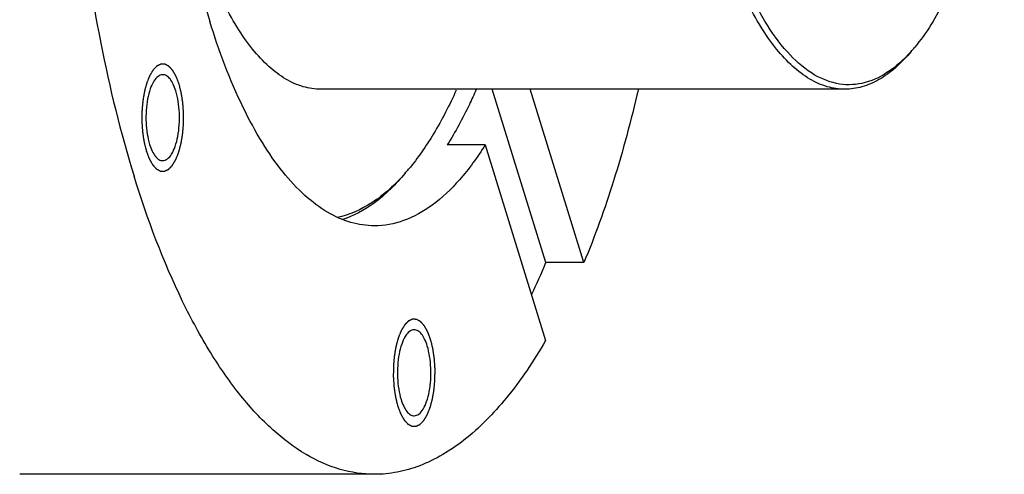
# Model space of a CAD drawing. Units: millimetres. Extents: x 0 to 420, y 0 to 297.
# Drawn here: x 60 to 93, y 65 to 80 of the extents above; entities that cross this region are included whole.
import ezdxf

# ---------------------------------------------------------------- set-up
doc = ezdxf.new("R2010")
doc.units = ezdxf.units.MM
doc.header["$LTSCALE"] = 23.1
doc.layers.get('0').update_dxf_attribs({"linetype": 'CONTINUOUS'})
doc.layers.add('BOHRUNGEN', color=7, linetype='CONTINUOUS')

msp = doc.modelspace()

# ---------------------------------------------------------------- linework, layer by layer
at = {"color": 7, "linetype": 'CONTINUOUS'}
for p, q in [((87.68809, 78.09845), (70.14188, 78.09845)), ((77.67777, 72.28953), (75.88268, 78.09845)), ((78.94883, 72.28953), (77.15374, 78.09845)), ((75.64308, 76.23032), (74.37201, 76.23032)), ((75.64308, 76.23032), (77.66766, 69.67877)), ((78.94883, 72.28953), (77.67777, 72.28953)), ((71.93794, 65.19845), (60.05626, 65.19845))]:
    msp.add_line(p, q, dxfattribs=at)
for centre, radius, start, end in [((85.80027, 83.02472), 5.50119, 318.229058, 320.164113), ((67.37202, 80.18618), 7.43531, 318.746644, 320.155808), ((53.93374, 82.19848), 25.72871, 334.706406, 337.34806)]:
    msp.add_arc(centre, radius, start, end, dxfattribs=at)
for points, knots in [([(65.83541, 112.84424), (65.23374, 111.70459), (64.16511, 109.13962), (62.98007, 104.90201), (62.13893, 100.14091), (61.67692, 95.04347), (61.61304, 89.80977), (61.95002, 84.6466), (62.67373, 79.75866), (63.43308, 76.64984), (63.88484, 75.18795)], [0, 0, 0, 0, 0.10056082, 0.21588724, 0.3428012, 0.47728876, 0.61485523, 0.75082143, 0.88060347, 1, 1, 1, 1]), ([(71.93798, 109.67345), (71.60507, 109.67346), (70.90124, 109.53965), (69.91514, 108.97333), (68.98869, 108.07502), (68.12801, 106.86601), (67.34278, 105.36711), (66.64599, 103.60453), (66.05034, 101.61057), (65.39071, 98.61946), (64.90673, 94.59115), (64.85108, 89.64707), (65.31305, 84.85152), (65.98479, 81.78514), (66.42431, 80.36285)], [0, 0, 0, 0, 0.03117114, 0.06546322, 0.10506905, 0.15110218, 0.20386873, 0.26313486, 0.32830204, 0.39851538, 0.54972617, 0.70722116, 0.86061386, 1, 1, 1, 1]), ([(91.89856, 99.89695), (92.15682, 99.06122), (92.57886, 97.27525), (92.94744, 94.46828), (93.06795, 91.51834), (92.93378, 88.57244), (92.55229, 85.77689), (91.9429, 83.26771), (91.13838, 81.16696), (90.42182, 79.97672), (90.02453, 79.50071)], [0, 0, 0, 0, 0.12461801, 0.26075127, 0.40280059, 0.54468309, 0.6803376, 0.80418611, 0.91166903, 1, 1, 1, 1]), ([(70.14218, 78.09847), (69.9434, 78.09845), (69.53051, 78.16014), (68.93544, 78.42904), (68.36344, 78.86405), (67.81875, 79.45653), (67.30514, 80.19887), (66.63791, 81.43449), (66.25055, 82.473), (66.02381, 83.20672)], [0, 0, 0, 0, 0.08587197, 0.17746408, 0.27928766, 0.39423045, 0.52375673, 0.66825376, 1, 1, 1, 1]), ([(87.68809, 78.09846), (87.48931, 78.09844), (87.07647, 78.16031), (86.48142, 78.42914), (85.90946, 78.86422), (85.36487, 79.45673), (84.85124, 80.199), (84.1841, 81.43459), (83.79675, 82.47304), (83.57002, 83.20672)], [0, 0, 0, 0, 0.08587226, 0.17746333, 0.27928994, 0.39423962, 0.52375749, 0.668255, 1, 1, 1, 1]), ([(89.90313, 79.36008), (89.66524, 79.09387), (89.17343, 78.63962), (88.42345, 78.29817), (87.83309, 78.23325), (87.24295, 78.29411), (86.4922, 78.63079), (85.68366, 79.37055), (84.94254, 80.41982), (84.28008, 81.75647), (83.92101, 82.75933), (83.75394, 83.29996)], [0, 0, 0, 0, 0.1153914, 0.21376093, 0.25986887, 0.30594958, 0.40411958, 0.51919082, 0.65642038, 0.81710643, 1, 1, 1, 1]), ([(71.93788, 73.52345), (71.67175, 73.52346), (71.11898, 73.60621), (70.32231, 73.96625), (69.55653, 74.54874), (68.82735, 75.34202), (68.13971, 76.33592), (67.24646, 77.99022), (66.72786, 79.38059), (66.42431, 80.36285)], [0, 0, 0, 0, 0.08587166, 0.17746458, 0.27929109, 0.39423581, 0.52376128, 0.6682697, 1, 1, 1, 1]), ([(89.91077, 79.36442), (89.74747, 79.1688), (89.41413, 78.81828), (88.85772, 78.40895), (88.28031, 78.15633), (87.88082, 78.09848), (87.68809, 78.09846)], [0, 0, 0, 0, 0.28988206, 0.54772249, 0.78075761, 1, 1, 1, 1]), ([(74.67522, 78.06696), (74.44854, 77.56612), (73.97749, 76.64581), (73.38957, 75.79232), (73.08077, 75.42236)], [0, 0, 0, 0, 0.53288838, 1, 1, 1, 1]), ([(75.34422, 78.09145), (75.26993, 77.9218), (74.97899, 77.28489), (74.64625, 76.66631), (74.37201, 76.23032)], [0, 0, 0, 0, 0.26447287, 1, 1, 1, 1]), ([(80.77222, 78.0961), (80.53287, 77.06345), (80.00729, 75.10012), (79.32283, 73.18501), (78.94883, 72.28953)], [0, 0, 0, 0, 0.52206053, 1, 1, 1, 1]), ([(75.64308, 76.23032), (75.38554, 75.82089), (74.85648, 75.08712), (73.93844, 74.20788), (72.96246, 73.65405), (72.26711, 73.52345), (71.93788, 73.52345)], [0, 0, 0, 0, 0.30397983, 0.56586916, 0.79309017, 1, 1, 1, 1]), ([(71.93804, 65.19846), (71.54933, 65.19845), (70.74195, 65.31927), (69.57832, 65.84512), (68.45981, 66.69587), (67.39475, 67.85451), (66.39037, 69.3062), (65.08568, 71.72248), (64.3282, 73.75325), (63.88484, 75.18795)], [0, 0, 0, 0, 0.08587179, 0.17746417, 0.27928992, 0.39423418, 0.52375948, 0.6682688, 1, 1, 1, 1]), ([(72.9619, 75.28341), (72.63435, 74.91005), (71.95701, 74.27417), (71.0969, 73.88585), (70.68419, 73.80288)], [0, 0, 0, 0, 0.54125354, 1, 1, 1, 1]), ([(72.96729, 75.28641), (72.65803, 74.9159), (72.02145, 74.27785), (71.21934, 73.84221), (70.82688, 73.72303)], [0, 0, 0, 0, 0.54058576, 1, 1, 1, 1]), ([(77.66766, 69.67877), (77.27692, 69.00525), (76.47139, 67.79833), (75.05991, 66.34213), (73.75766, 65.55227), (72.70927, 65.24832), (72.19218, 65.19846), (71.93804, 65.19846)], [0, 0, 0, 0, 0.30773581, 0.57073155, 0.79613637, 0.89956166, 1, 1, 1, 1])]:
    msp.add_open_spline(points, degree=3, knots=knots, dxfattribs=at)
at = {"color": 2, "linetype": 'CONTINUOUS'}
for points in [[(65.3948, 78.26492), (65.38687, 78.28597), (65.37499, 78.31754), (65.35914, 78.35963), (65.34725, 78.3912), (65.33537, 78.42277), (65.32546, 78.44908), (65.31754, 78.47012), (65.3116, 78.48592), (65.30663, 78.49904), (65.30319, 78.50831), (65.30117, 78.51347), (65.29979, 78.51771), (65.29793, 78.52055), (65.29562, 78.52482), (65.29151, 78.53206), (65.28566, 78.54253), (65.27864, 78.55504), (65.26927, 78.57173), (65.25757, 78.5926), (65.24352, 78.61764), (65.22947, 78.64268), (65.21776, 78.66355), (65.2084, 78.68024), (65.20255, 78.69067), (65.19786, 78.69902), (65.19435, 78.70527), (65.19143, 78.71054), (65.18907, 78.7146), (65.18739, 78.71807), (65.18535, 78.71992), (65.18276, 78.72296), (65.17949, 78.72656), (65.17557, 78.73097), (65.17035, 78.73682), (65.16382, 78.74413), (65.15337, 78.75584), (65.14031, 78.77047), (65.12463, 78.78803), (65.10896, 78.80558), (65.0959, 78.82021), (65.08545, 78.83192), (65.07892, 78.83923), (65.07369, 78.84508), (65.06977, 78.84948), (65.0665, 78.85312), (65.06422, 78.85571), (65.06291, 78.85712), (65.06196, 78.8584), (65.06087, 78.85881), (65.05946, 78.85966), (65.05697, 78.86101), (65.05343, 78.863), (65.04918, 78.86537), (65.04351, 78.86854), (65.03642, 78.87249), (65.02509, 78.87883), (65.01091, 78.88674), (64.99391, 78.89623), (64.9769, 78.90573), (64.96273, 78.91364), (64.95139, 78.91997), (64.9443, 78.92393), (64.93863, 78.92709), (64.93438, 78.92947), (64.93084, 78.93143), (64.92836, 78.93285), (64.92694, 78.93358), (64.92588, 78.93437), (64.92481, 78.93422), (64.92338, 78.93435), (64.92089, 78.93441), (64.91733, 78.93459), (64.91305, 78.93477), (64.90735, 78.93502), (64.90023, 78.93533), (64.88883, 78.93582), (64.87458, 78.93644), (64.85749, 78.93718), (64.84039, 78.93792), (64.82614, 78.93853), (64.81474, 78.93903), (64.80762, 78.93934), (64.80192, 78.93958), (64.79764, 78.93977), (64.79408, 78.93991), (64.79159, 78.94005), (64.79016, 78.94005), (64.78909, 78.94029), (64.78804, 78.93961), (64.78664, 78.93902), (64.78419, 78.93785), (64.78068, 78.93624), (64.77647, 78.93429), (64.77086, 78.93169), (64.76385, 78.92844), (64.75263, 78.92324), (64.73861, 78.91673), (64.72178, 78.90893), (64.70495, 78.90113), (64.69093, 78.89463), (64.67971, 78.88943), (64.6727, 78.88618), (64.66709, 78.88357), (64.66288, 78.88163), (64.65938, 78.87998), (64.65692, 78.87888), (64.65552, 78.87817), (64.65445, 78.87787), (64.65348, 78.87668), (64.65214, 78.87541), (64.64983, 78.87303), (64.64651, 78.86971), (64.64253, 78.86569), (64.63722, 78.86034), (64.63059, 78.85365), (64.61998, 78.84296), (64.60672, 78.82958), (64.5908, 78.81354), (64.57488, 78.79749), (64.56162, 78.78412), (64.551, 78.77342), (64.54437, 78.76674), (64.53907, 78.76139), (64.53509, 78.75738), (64.53177, 78.75402), (64.52945, 78.75171), (64.52813, 78.75032), (64.5271, 78.7495), (64.52622, 78.7478), (64.52499, 78.74585), (64.52286, 78.74229), (64.51981, 78.73727), (64.51615, 78.73122), (64.51127, 78.72317), (64.50517, 78.7131), (64.49541, 78.69699), (64.48321, 78.67685), (64.46856, 78.65268), (64.45392, 78.62851), (64.44172, 78.60837), (64.43196, 78.59226), (64.42464, 78.58019), (64.41855, 78.57008), (64.41426, 78.56309), (64.41185, 78.55897), (64.40992, 78.55624), (64.40849, 78.55214), (64.4064, 78.54714), (64.40284, 78.53818), (64.39771, 78.5255), (64.39156, 78.51022), (64.38336, 78.48988), (64.37312, 78.46444), (64.36083, 78.43392), (64.34853, 78.4034), (64.33829, 78.37796), (64.33009, 78.35761), (64.32394, 78.34236), (64.31883, 78.32961), (64.31522, 78.32076), (64.31321, 78.31559), (64.31156, 78.31203), (64.31046, 78.30727), (64.30879, 78.30134), (64.30597, 78.29076), (64.3019, 78.27576), (64.29703, 78.25772), (64.29052, 78.23367), (64.2824, 78.20361), (64.27265, 78.16754), (64.2629, 78.13146), (64.25477, 78.1014), (64.24827, 78.07735), (64.24339, 78.05932), (64.23934, 78.04427), (64.23647, 78.03379), (64.23489, 78.02771), (64.23354, 78.02339), (64.23282, 78.01817), (64.23163, 78.01153), (64.22967, 77.99975), (64.2268, 77.983), (64.22339, 77.96287), (64.21883, 77.93603), (64.21313, 77.90249), (64.2063, 77.86224), (64.19946, 77.82199), (64.19376, 77.78845), (64.1892, 77.76162), (64.18578, 77.7415), (64.18295, 77.72471), (64.18093, 77.713), (64.17983, 77.70624), (64.17884, 77.70137), (64.17852, 77.69575), (64.17785, 77.68852), (64.1768, 77.67575), (64.17525, 77.65757), (64.1734, 77.63573), (64.17094, 77.60662), (64.16786, 77.57022), (64.16416, 77.52655), (64.16046, 77.48287), (64.15675, 77.4392), (64.15371, 77.4028), (64.15149, 77.37733), (64.15036, 77.36277), (64.14912, 77.35187), (64.14936, 77.34087), (64.14916, 77.32624), (64.14906, 77.30063), (64.14878, 77.26404), (64.1485, 77.22014), (64.14821, 77.17623), (64.14793, 77.13232), (64.14763, 77.08842), (64.14742, 77.05183), (64.14719, 77.02621), (64.14719, 77.0116), (64.14682, 77.00056), (64.14788, 76.98982), (64.1488, 76.97539), (64.15063, 76.95019), (64.15313, 76.91418), (64.15618, 76.87096), (64.15921, 76.82775), (64.16225, 76.78454), (64.16478, 76.74853), (64.16681, 76.71972), (64.16832, 76.69811), (64.1696, 76.68011), (64.17046, 76.66749), (64.17102, 76.66032), (64.17125, 76.65481), (64.17218, 76.64981), (64.17317, 76.64296), (64.17502, 76.63106), (64.17761, 76.61402), (64.18074, 76.59358), (64.1849, 76.56633), (64.19011, 76.53227), (64.19636, 76.49139), (64.20261, 76.45052), (64.20782, 76.41646), (64.21198, 76.38921), (64.2151, 76.36876), (64.21772, 76.35175), (64.21952, 76.3398), (64.2206, 76.33303), (64.22124, 76.32778), (64.22256, 76.32322), (64.22408, 76.31691), (64.22686, 76.30597), (64.23076, 76.29029), (64.23547, 76.2715), (64.24175, 76.24643), (64.24959, 76.2151), (64.26214, 76.16498), (64.27782, 76.10232), (64.29037, 76.05219), (64.29665, 76.02712)], [(64.29665, 76.02712), (64.30457, 76.00608), (64.31646, 75.97451), (64.3323, 75.93241), (64.34419, 75.90084), (64.35608, 75.86928), (64.36598, 75.84297), (64.37391, 75.82192), (64.37985, 75.80613), (64.38481, 75.79301), (64.38826, 75.78374), (64.39027, 75.77857), (64.39166, 75.77433), (64.39351, 75.7715), (64.39582, 75.76723), (64.39994, 75.75998), (64.40578, 75.74952), (64.41281, 75.73701), (64.42217, 75.72031), (64.43388, 75.69945), (64.44793, 75.6744), (64.46197, 75.64936), (64.47368, 75.6285), (64.48304, 75.6118), (64.4889, 75.60137), (64.49358, 75.59302), (64.4971, 75.58678), (64.50001, 75.58151), (64.50238, 75.57745), (64.50406, 75.57398), (64.50609, 75.57212), (64.50868, 75.56908), (64.51196, 75.56548), (64.51587, 75.56107), (64.5211, 75.55523), (64.52763, 75.54791), (64.53808, 75.53621), (64.55114, 75.52157), (64.56681, 75.50402), (64.58249, 75.48646), (64.59555, 75.47183), (64.606, 75.46013), (64.61253, 75.45281), (64.61775, 75.44696), (64.62167, 75.44257), (64.62494, 75.43893), (64.62722, 75.43633), (64.62854, 75.43493), (64.62948, 75.43365), (64.63058, 75.43324), (64.63199, 75.43239), (64.63447, 75.43104), (64.63801, 75.42904), (64.64226, 75.42667), (64.64793, 75.42351), (64.65502, 75.41955), (64.66636, 75.41322), (64.68053, 75.40531), (64.69754, 75.39581), (64.71454, 75.38632), (64.72872, 75.3784), (64.74006, 75.37207), (64.74714, 75.36812), (64.75281, 75.36495), (64.75706, 75.36257), (64.76061, 75.36062), (64.76309, 75.35919), (64.7645, 75.35846), (64.76557, 75.35767), (64.76664, 75.35782), (64.76806, 75.3577), (64.77055, 75.35763), (64.77412, 75.35745), (64.77839, 75.35728), (64.78409, 75.35703), (64.79121, 75.35672), (64.80261, 75.35622), (64.81686, 75.35561), (64.83396, 75.35487), (64.85106, 75.35413), (64.8653, 75.35351), (64.8767, 75.35302), (64.88383, 75.35271), (64.88953, 75.35246), (64.8938, 75.35227), (64.89736, 75.35214), (64.89986, 75.35199), (64.90128, 75.35199), (64.90235, 75.35175), (64.9034, 75.35243), (64.9048, 75.35302), (64.90726, 75.3542), (64.91076, 75.3558), (64.91497, 75.35776), (64.92058, 75.36036), (64.92759, 75.36361), (64.93881, 75.36881), (64.95283, 75.37531), (64.96966, 75.38311), (64.98649, 75.39091), (65.00051, 75.39742), (65.01173, 75.40262), (65.01874, 75.40587), (65.02435, 75.40847), (65.02856, 75.41041), (65.03207, 75.41206), (65.03452, 75.41316), (65.03592, 75.41387), (65.03699, 75.41417), (65.03797, 75.41536), (65.0393, 75.41664), (65.04162, 75.41902), (65.04493, 75.42234), (65.04891, 75.42636), (65.05422, 75.4317), (65.06085, 75.43839), (65.07146, 75.44909), (65.08473, 75.46246), (65.10065, 75.47851), (65.11656, 75.49455), (65.12983, 75.50792), (65.14044, 75.51862), (65.14707, 75.52531), (65.15238, 75.53066), (65.15636, 75.53466), (65.15967, 75.53803), (65.162, 75.54033), (65.16332, 75.54173), (65.16434, 75.54255), (65.16522, 75.54424), (65.16645, 75.5462), (65.16858, 75.54976), (65.17164, 75.55477), (65.1753, 75.56082), (65.18018, 75.56887), (65.18628, 75.57894), (65.19604, 75.59506), (65.20824, 75.6152), (65.22288, 75.63936), (65.23752, 75.66353), (65.24972, 75.68367), (65.25948, 75.69978), (65.2668, 75.71186), (65.27289, 75.72196), (65.27718, 75.72895), (65.27959, 75.73307), (65.28153, 75.73581), (65.28296, 75.73991), (65.28504, 75.7449), (65.2886, 75.75386), (65.29374, 75.76655), (65.29988, 75.78182), (65.30808, 75.80216), (65.31832, 75.8276), (65.33062, 75.85812), (65.34291, 75.88865), (65.35316, 75.91408), (65.36135, 75.93443), (65.3675, 75.94969), (65.37261, 75.96243), (65.37622, 75.97128), (65.37823, 75.97645), (65.37988, 75.98002), (65.38099, 75.98478), (65.38265, 75.99071), (65.38547, 76.00128), (65.38955, 76.01628), (65.39442, 76.03433), (65.40092, 76.05837), (65.40905, 76.08844), (65.4188, 76.12451), (65.42855, 76.16058), (65.43667, 76.19064), (65.44317, 76.21469), (65.44805, 76.23272), (65.4521, 76.24778), (65.45497, 76.25826), (65.45655, 76.26433), (65.45791, 76.26865), (65.45863, 76.27387), (65.45981, 76.28052), (65.46178, 76.2923), (65.46464, 76.30905), (65.46805, 76.32918), (65.47261, 76.35601), (65.47831, 76.38955), (65.48515, 76.4298), (65.49198, 76.47005), (65.49768, 76.50359), (65.50224, 76.53043), (65.50566, 76.55055), (65.50849, 76.56734), (65.51052, 76.57904), (65.51161, 76.5858), (65.51261, 76.59068), (65.51293, 76.59629), (65.51359, 76.60352), (65.51464, 76.61629), (65.5162, 76.63447), (65.51804, 76.65631), (65.52051, 76.68543), (65.52359, 76.72182), (65.52729, 76.7655), (65.53098, 76.80917), (65.53469, 76.85284), (65.53774, 76.88924), (65.53996, 76.91471), (65.54109, 76.92928), (65.54232, 76.94017), (65.54208, 76.95117), (65.54228, 76.9658), (65.54239, 76.99142), (65.54266, 77.028), (65.54294, 77.07191), (65.54323, 77.11581), (65.54352, 77.15972), (65.54382, 77.20363), (65.54402, 77.24021), (65.54425, 77.26583), (65.54425, 77.28045), (65.54462, 77.29149), (65.54356, 77.30223), (65.54265, 77.31665), (65.54081, 77.34185), (65.53832, 77.37787), (65.53527, 77.42108), (65.53223, 77.46429), (65.52919, 77.50751), (65.52666, 77.54352), (65.52463, 77.57233), (65.52312, 77.59394), (65.52184, 77.61193), (65.52098, 77.62456), (65.52043, 77.63172), (65.52019, 77.63723), (65.51927, 77.64224), (65.51827, 77.64908), (65.51642, 77.66098), (65.51383, 77.67803), (65.5107, 77.69846), (65.50654, 77.72571), (65.50133, 77.75977), (65.49508, 77.80065), (65.48883, 77.84152), (65.48363, 77.87559), (65.47946, 77.90284), (65.47634, 77.92328), (65.47372, 77.94029), (65.47193, 77.95225), (65.47084, 77.95901), (65.4702, 77.96427), (65.46888, 77.96882), (65.46736, 77.97513), (65.46459, 77.98607), (65.46068, 78.00175), (65.45597, 78.02054), (65.4497, 78.04561), (65.44185, 78.07694), (65.42931, 78.12707), (65.41362, 78.18973), (65.40107, 78.23986), (65.3948, 78.26492)], [(73.81494, 69.71878), (73.80701, 69.73982), (73.79513, 69.77139), (73.77928, 69.81349), (73.76739, 69.84506), (73.75551, 69.87663), (73.7456, 69.90294), (73.73768, 69.92398), (73.73174, 69.93978), (73.72677, 69.9529), (73.72333, 69.96216), (73.72131, 69.96733), (73.71992, 69.97157), (73.71807, 69.97441), (73.71576, 69.97867), (73.71164, 69.98592), (73.7058, 69.99639), (73.69878, 70.00889), (73.68941, 70.02559), (73.6777, 70.04646), (73.66366, 70.0715), (73.64961, 70.09654), (73.6379, 70.1174), (73.62854, 70.1341), (73.62268, 70.14453), (73.618, 70.15288), (73.61449, 70.15912), (73.61157, 70.16439), (73.60921, 70.16846), (73.60752, 70.17193), (73.60549, 70.17378), (73.6029, 70.17682), (73.59963, 70.18042), (73.59571, 70.18483), (73.59049, 70.19067), (73.58396, 70.19799), (73.57351, 70.2097), (73.56044, 70.22433), (73.54477, 70.24188), (73.5291, 70.25944), (73.51603, 70.27407), (73.50558, 70.28577), (73.49905, 70.29309), (73.49383, 70.29894), (73.48991, 70.30334), (73.48664, 70.30697), (73.48436, 70.30957), (73.48305, 70.31097), (73.4821, 70.31225), (73.481, 70.31266), (73.4796, 70.31352), (73.47711, 70.31486), (73.47357, 70.31686), (73.46932, 70.31923), (73.46365, 70.3224), (73.45656, 70.32635), (73.44522, 70.33268), (73.43105, 70.3406), (73.41404, 70.35009), (73.39704, 70.35959), (73.38286, 70.3675), (73.37153, 70.37383), (73.36444, 70.37779), (73.35877, 70.38095), (73.35452, 70.38333), (73.35098, 70.38529), (73.3485, 70.38671), (73.34708, 70.38744), (73.34602, 70.38823), (73.34495, 70.38808), (73.34352, 70.3882), (73.34103, 70.38827), (73.33747, 70.38845), (73.33319, 70.38863), (73.32749, 70.38888), (73.32037, 70.38918), (73.30897, 70.38968), (73.29472, 70.39029), (73.27762, 70.39103), (73.26053, 70.39177), (73.24628, 70.39239), (73.23488, 70.39289), (73.22776, 70.39319), (73.22206, 70.39344), (73.21778, 70.39363), (73.21422, 70.39376), (73.21173, 70.39391), (73.2103, 70.39391), (73.20923, 70.39415), (73.20818, 70.39347), (73.20678, 70.39288), (73.20433, 70.3917), (73.20082, 70.3901), (73.19661, 70.38814), (73.191, 70.38555), (73.18399, 70.38229), (73.17277, 70.37709), (73.15875, 70.37059), (73.14192, 70.36279), (73.12509, 70.35499), (73.11107, 70.34849), (73.09985, 70.34328), (73.09284, 70.34004), (73.08723, 70.33743), (73.08302, 70.33549), (73.07952, 70.33384), (73.07706, 70.33274), (73.07566, 70.33203), (73.07459, 70.33173), (73.07362, 70.33054), (73.07228, 70.32926), (73.06997, 70.32689), (73.06665, 70.32356), (73.06267, 70.31955), (73.05736, 70.3142), (73.05073, 70.30751), (73.04012, 70.29681), (73.02685, 70.28344), (73.01094, 70.2674), (72.99502, 70.25135), (72.98175, 70.23798), (72.97114, 70.22728), (72.96451, 70.22059), (72.9592, 70.21524), (72.95522, 70.21124), (72.95191, 70.20787), (72.94958, 70.20557), (72.94827, 70.20417), (72.94724, 70.20335), (72.94636, 70.20166), (72.94513, 70.19971), (72.943, 70.19614), (72.93995, 70.19113), (72.93629, 70.18508), (72.93141, 70.17703), (72.92531, 70.16696), (72.91554, 70.15085), (72.90334, 70.13071), (72.8887, 70.10654), (72.87406, 70.08237), (72.86186, 70.06223), (72.8521, 70.04612), (72.84478, 70.03404), (72.83869, 70.02394), (72.8344, 70.01695), (72.83199, 70.01283), (72.83006, 70.0101), (72.82863, 70.00599), (72.82654, 70.001), (72.82298, 69.99204), (72.81784, 69.97935), (72.8117, 69.96408), (72.8035, 69.94374), (72.79326, 69.9183), (72.78097, 69.88778), (72.76867, 69.85725), (72.75843, 69.83182), (72.75023, 69.81147), (72.74408, 69.79622), (72.73897, 69.78347), (72.73536, 69.77462), (72.73335, 69.76945), (72.7317, 69.76589), (72.7306, 69.76113), (72.72893, 69.75519), (72.72611, 69.74462), (72.72204, 69.72962), (72.71716, 69.71157), (72.71066, 69.68753), (72.70254, 69.65747), (72.69279, 69.62139), (72.68304, 69.58532), (72.67491, 69.55526), (72.66841, 69.53121), (72.66353, 69.51318), (72.65948, 69.49813), (72.65661, 69.48764), (72.65503, 69.48157), (72.65368, 69.47725), (72.65295, 69.47203), (72.65177, 69.46538), (72.6498, 69.4536), (72.64694, 69.43686), (72.64353, 69.41672), (72.63897, 69.38989), (72.63327, 69.35635), (72.62643, 69.3161), (72.6196, 69.27585), (72.6139, 69.24231), (72.60934, 69.21547), (72.60592, 69.19535), (72.60309, 69.17857), (72.60106, 69.16686), (72.59997, 69.1601), (72.59897, 69.15522), (72.59865, 69.14961), (72.59799, 69.14238), (72.59694, 69.12961), (72.59539, 69.11143), (72.59354, 69.08959), (72.59107, 69.06047), (72.58799, 69.02408), (72.5843, 68.98041), (72.5806, 68.93673), (72.57689, 68.89306), (72.57385, 68.85666), (72.57163, 68.83119), (72.57049, 68.81663), (72.56926, 68.80573), (72.5695, 68.79473), (72.5693, 68.7801), (72.5692, 68.75449), (72.56892, 68.7179), (72.56864, 68.67399), (72.56835, 68.63009), (72.56807, 68.58618), (72.56777, 68.54227), (72.56756, 68.50569), (72.56733, 68.48007), (72.56733, 68.46545), (72.56696, 68.45441), (72.56802, 68.44367), (72.56894, 68.42925), (72.57077, 68.40405), (72.57327, 68.36803), (72.57632, 68.32482), (72.57935, 68.28161), (72.58239, 68.23839), (72.58492, 68.20238), (72.58695, 68.17357), (72.58846, 68.15196), (72.58974, 68.13397), (72.5906, 68.12134), (72.59115, 68.11418), (72.59139, 68.10867), (72.59232, 68.10367), (72.59331, 68.09682), (72.59516, 68.08492), (72.59775, 68.06788), (72.60088, 68.04744), (72.60504, 68.02019), (72.61025, 67.98613), (72.6165, 67.94525), (72.62275, 67.90438), (72.62795, 67.87031), (72.63212, 67.84306), (72.63524, 67.82262), (72.63786, 67.80561), (72.63966, 67.79366), (72.64074, 67.78689), (72.64138, 67.78163), (72.6427, 67.77708), (72.64422, 67.77077), (72.647, 67.75983), (72.6509, 67.74415), (72.65561, 67.72536), (72.66189, 67.70029), (72.66973, 67.66896), (72.68228, 67.61883), (72.69796, 67.55617), (72.71051, 67.50605), (72.71679, 67.48098)], [(72.71679, 67.48098), (72.72471, 67.45994), (72.7366, 67.42837), (72.75244, 67.38627), (72.76433, 67.3547), (72.77622, 67.32313), (72.78612, 67.29682), (72.79405, 67.27578), (72.79999, 67.25998), (72.80495, 67.24686), (72.8084, 67.2376), (72.81041, 67.23243), (72.8118, 67.22819), (72.81365, 67.22535), (72.81596, 67.22108), (72.82008, 67.21384), (72.82592, 67.20337), (72.83295, 67.19086), (72.84231, 67.17417), (72.85402, 67.1533), (72.86806, 67.12826), (72.88211, 67.10322), (72.89382, 67.08236), (72.90318, 67.06566), (72.90904, 67.05523), (72.91372, 67.04688), (72.91723, 67.04064), (72.92015, 67.03536), (72.92251, 67.0313), (72.9242, 67.02783), (72.92623, 67.02598), (72.92882, 67.02294), (72.93209, 67.01934), (72.93601, 67.01493), (72.94124, 67.00908), (72.94777, 67.00177), (72.95822, 66.99006), (72.97128, 66.97543), (72.98695, 66.95788), (73.00263, 66.94032), (73.01569, 66.92569), (73.02614, 66.91399), (73.03267, 66.90667), (73.03789, 66.90082), (73.04181, 66.89642), (73.04508, 66.89279), (73.04736, 66.89019), (73.04867, 66.88879), (73.04962, 66.88751), (73.05072, 66.88709), (73.05212, 66.88624), (73.05461, 66.8849), (73.05815, 66.8829), (73.0624, 66.88053), (73.06807, 66.87736), (73.07516, 66.87341), (73.0865, 66.86708), (73.10067, 66.85916), (73.11768, 66.84967), (73.13468, 66.84017), (73.14886, 66.83226), (73.16019, 66.82593), (73.16728, 66.82197), (73.17295, 66.81881), (73.1772, 66.81643), (73.18075, 66.81447), (73.18323, 66.81305), (73.18464, 66.81232), (73.1857, 66.81153), (73.18677, 66.81168), (73.1882, 66.81156), (73.19069, 66.81149), (73.19425, 66.81131), (73.19853, 66.81113), (73.20423, 66.81088), (73.21135, 66.81058), (73.22275, 66.81008), (73.237, 66.80947), (73.2541, 66.80872), (73.27119, 66.80798), (73.28544, 66.80737), (73.29684, 66.80687), (73.30397, 66.80656), (73.30967, 66.80632), (73.31394, 66.80613), (73.3175, 66.806), (73.32, 66.80585), (73.32142, 66.80585), (73.32249, 66.80561), (73.32354, 66.80629), (73.32494, 66.80688), (73.3274, 66.80806), (73.3309, 66.80966), (73.33511, 66.81162), (73.34072, 66.81421), (73.34773, 66.81747), (73.35895, 66.82267), (73.37297, 66.82917), (73.3898, 66.83697), (73.40663, 66.84477), (73.42065, 66.85127), (73.43187, 66.85647), (73.43888, 66.85972), (73.44449, 66.86233), (73.4487, 66.86427), (73.4522, 66.86592), (73.45466, 66.86702), (73.45606, 66.86773), (73.45713, 66.86803), (73.4581, 66.86922), (73.45944, 66.87049), (73.46176, 66.87287), (73.46507, 66.87619), (73.46905, 66.88021), (73.47436, 66.88556), (73.48099, 66.89225), (73.4916, 66.90294), (73.50487, 66.91632), (73.52078, 66.93236), (73.5367, 66.94841), (73.54997, 66.96178), (73.56058, 66.97248), (73.56721, 66.97917), (73.57252, 66.98452), (73.5765, 66.98852), (73.57981, 66.99189), (73.58214, 66.99419), (73.58345, 66.99559), (73.58448, 66.9964), (73.58536, 66.9981), (73.58659, 67.00005), (73.58872, 67.00361), (73.59178, 67.00863), (73.59544, 67.01468), (73.60032, 67.02273), (73.60642, 67.0328), (73.61618, 67.04891), (73.62838, 67.06905), (73.64302, 67.09322), (73.65766, 67.11739), (73.66986, 67.13753), (73.67962, 67.15364), (73.68694, 67.16572), (73.69303, 67.17582), (73.69732, 67.18281), (73.69973, 67.18693), (73.70166, 67.18966), (73.70309, 67.19377), (73.70518, 67.19876), (73.70874, 67.20772), (73.71388, 67.22041), (73.72002, 67.23568), (73.72822, 67.25602), (73.73846, 67.28146), (73.75076, 67.31198), (73.76305, 67.3425), (73.77329, 67.36794), (73.78149, 67.38829), (73.78764, 67.40354), (73.79275, 67.41629), (73.79636, 67.42514), (73.79837, 67.43031), (73.80002, 67.43387), (73.80113, 67.43863), (73.80279, 67.44456), (73.80561, 67.45514), (73.80969, 67.47014), (73.81456, 67.48818), (73.82106, 67.51223), (73.82918, 67.54229), (73.83894, 67.57837), (73.84869, 67.61444), (73.85681, 67.6445), (73.86331, 67.66855), (73.86819, 67.68658), (73.87224, 67.70163), (73.87511, 67.71212), (73.87669, 67.71819), (73.87804, 67.72251), (73.87877, 67.72773), (73.87995, 67.73438), (73.88192, 67.74615), (73.88478, 67.7629), (73.88819, 67.78304), (73.89275, 67.80987), (73.89845, 67.84341), (73.90529, 67.88366), (73.91212, 67.92391), (73.91782, 67.95745), (73.92238, 67.98429), (73.9258, 68.0044), (73.92863, 68.02119), (73.93066, 68.0329), (73.93175, 68.03966), (73.93275, 68.04454), (73.93307, 68.05015), (73.93373, 68.05738), (73.93478, 68.07015), (73.93634, 68.08833), (73.93818, 68.11017), (73.94065, 68.13928), (73.94373, 68.17568), (73.94743, 68.21935), (73.95112, 68.26303), (73.95483, 68.3067), (73.95788, 68.3431), (73.9601, 68.36857), (73.96123, 68.38313), (73.96246, 68.39403), (73.96222, 68.40503), (73.96242, 68.41966), (73.96253, 68.44527), (73.9628, 68.48186), (73.96308, 68.52577), (73.96337, 68.56967), (73.96365, 68.61358), (73.96395, 68.65749), (73.96416, 68.69407), (73.96439, 68.71969), (73.96439, 68.73431), (73.96476, 68.74535), (73.9637, 68.75609), (73.96279, 68.77051), (73.96095, 68.79571), (73.95846, 68.83173), (73.95541, 68.87494), (73.95237, 68.91815), (73.94933, 68.96136), (73.9468, 68.99738), (73.94477, 69.02618), (73.94326, 69.04779), (73.94198, 69.06579), (73.94112, 69.07841), (73.94057, 69.08558), (73.94033, 69.09109), (73.93941, 69.09609), (73.93841, 69.10294), (73.93656, 69.11484), (73.93397, 69.13188), (73.93084, 69.15232), (73.92668, 69.17957), (73.92147, 69.21363), (73.91522, 69.25451), (73.90897, 69.29538), (73.90377, 69.32945), (73.8996, 69.35669), (73.89648, 69.37714), (73.89386, 69.39415), (73.89207, 69.4061), (73.89098, 69.41287), (73.89034, 69.41813), (73.88902, 69.42268), (73.8875, 69.42899), (73.88472, 69.43993), (73.88082, 69.45561), (73.87611, 69.4744), (73.86984, 69.49947), (73.86199, 69.5308), (73.84944, 69.58093), (73.83376, 69.64359), (73.82121, 69.69371), (73.81494, 69.71878)]]:
    msp.add_open_spline(points, degree=3, knots=[0, 0, 0, 0, 0.015625, 0.0234375, 0.03125, 0.0390625, 0.046875, 0.05078125, 0.0546875, 0.05859375, 0.06054688, 0.06152344, 0.0625, 0.06347656, 0.06445312, 0.06640625, 0.0703125, 0.07421875, 0.078125, 0.0859375, 0.09375, 0.1015625, 0.109375, 0.11328125, 0.1171875, 0.11914062, 0.12109375, 0.12304688, 0.12402344, 0.125, 0.12597656, 0.12695312, 0.12890625, 0.13085938, 0.1328125, 0.13671875, 0.140625, 0.1484375, 0.15625, 0.1640625, 0.171875, 0.17578125, 0.1796875, 0.18164062, 0.18359375, 0.18554688, 0.18652344, 0.18701172, 0.1875, 0.18798828, 0.18847656, 0.18945312, 0.19140625, 0.19335938, 0.1953125, 0.19921875, 0.203125, 0.2109375, 0.21875, 0.2265625, 0.234375, 0.23828125, 0.2421875, 0.24414062, 0.24609375, 0.24804688, 0.24902344, 0.24951172, 0.25, 0.25048828, 0.25097656, 0.25195312, 0.25390625, 0.25585938, 0.2578125, 0.26171875, 0.265625, 0.2734375, 0.28125, 0.2890625, 0.296875, 0.30078125, 0.3046875, 0.30664062, 0.30859375, 0.31054688, 0.31152344, 0.31201172, 0.3125, 0.31298828, 0.31347656, 0.31445312, 0.31640625, 0.31835938, 0.3203125, 0.32421875, 0.328125, 0.3359375, 0.34375, 0.3515625, 0.359375, 0.36328125, 0.3671875, 0.36914062, 0.37109375, 0.37304688, 0.37402344, 0.37451172, 0.375, 0.37548828, 0.37597656, 0.37695312, 0.37890625, 0.38085938, 0.3828125, 0.38671875, 0.390625, 0.3984375, 0.40625, 0.4140625, 0.421875, 0.42578125, 0.4296875, 0.43164062, 0.43359375, 0.43554688, 0.43652344, 0.43701172, 0.4375, 0.43798828, 0.43847656, 0.43945312, 0.44140625, 0.44335938, 0.4453125, 0.44921875, 0.453125, 0.4609375, 0.46875, 0.4765625, 0.484375, 0.48828125, 0.4921875, 0.49609375, 0.49804688, 0.49902344, 0.5, 0.50097656, 0.50195312, 0.50390625, 0.5078125, 0.51171875, 0.515625, 0.5234375, 0.53125, 0.5390625, 0.546875, 0.55078125, 0.5546875, 0.55859375, 0.56054688, 0.56152344, 0.5625, 0.56347656, 0.56445312, 0.56640625, 0.5703125, 0.57421875, 0.578125, 0.5859375, 0.59375, 0.6015625, 0.609375, 0.61328125, 0.6171875, 0.62109375, 0.62304688, 0.62402344, 0.625, 0.62597656, 0.62695312, 0.62890625, 0.6328125, 0.63671875, 0.640625, 0.6484375, 0.65625, 0.6640625, 0.671875, 0.67578125, 0.6796875, 0.68359375, 0.68554688, 0.68652344, 0.6875, 0.68847656, 0.68945312, 0.69140625, 0.6953125, 0.69921875, 0.703125, 0.7109375, 0.71875, 0.7265625, 0.734375, 0.7421875, 0.74609375, 0.74804688, 0.75, 0.75195312, 0.75390625, 0.7578125, 0.765625, 0.7734375, 0.78125, 0.7890625, 0.796875, 0.8046875, 0.80859375, 0.81054688, 0.8125, 0.81445312, 0.81640625, 0.8203125, 0.828125, 0.8359375, 0.84375, 0.8515625, 0.859375, 0.86328125, 0.8671875, 0.87109375, 0.87304688, 0.87402344, 0.875, 0.87597656, 0.87695312, 0.87890625, 0.8828125, 0.88671875, 0.890625, 0.8984375, 0.90625, 0.9140625, 0.921875, 0.92578125, 0.9296875, 0.93359375, 0.93554688, 0.93652344, 0.9375, 0.93847656, 0.93945312, 0.94140625, 0.9453125, 0.94921875, 0.953125, 0.9609375, 0.96875, 0.984375, 1, 1, 1, 1], dxfattribs=at)
at = {"layer": 'BOHRUNGEN', "color": 7, "linetype": 'CONTINUOUS'}
for points, knots in [([(64.84592, 78.58602), (64.79094, 78.58605), (64.66452, 78.53155), (64.52712, 78.35106), (64.41303, 78.09072), (64.3309, 77.76051), (64.28553, 77.38468), (64.28113, 76.99066), (64.31792, 76.60857), (64.37144, 76.36423), (64.40646, 76.2509)], [0, 0, 0, 0, 0.06470014, 0.15007361, 0.26209384, 0.39757832, 0.54901973, 0.70675871, 0.86039659, 1, 1, 1, 1]), ([(65.28498, 78.04114), (65.26082, 78.11934), (65.2083, 78.25993), (65.10504, 78.43581), (64.98635, 78.55386), (64.88933, 78.586), (64.84592, 78.58602)], [0, 0, 0, 0, 0.33255402, 0.60710758, 0.82359564, 1, 1, 1, 1]), ([(64.84553, 75.70603), (64.9005, 75.706), (65.02692, 75.76049), (65.16433, 75.94098), (65.27841, 76.20132), (65.36055, 76.53153), (65.40591, 76.90736), (65.41032, 77.30138), (65.37353, 77.68347), (65.32, 77.92781), (65.28498, 78.04114)], [0, 0, 0, 0, 0.06470014, 0.15007361, 0.26209384, 0.39757832, 0.54901973, 0.70675871, 0.86039659, 1, 1, 1, 1]), ([(64.40646, 76.2509), (64.43063, 76.1727), (64.48315, 76.03212), (64.58641, 75.85624), (64.7051, 75.73819), (64.80211, 75.70605), (64.84553, 75.70603)], [0, 0, 0, 0, 0.33255402, 0.60710758, 0.82359564, 1, 1, 1, 1]), ([(73.26606, 70.03988), (73.21108, 70.0399), (73.08466, 69.98541), (72.94725, 69.80492), (72.83317, 69.54458), (72.75104, 69.21437), (72.70567, 68.83854), (72.70127, 68.44452), (72.73806, 68.06243), (72.79158, 67.81809), (72.8266, 67.70476)], [0, 0, 0, 0, 0.06470014, 0.15007361, 0.26209384, 0.39757832, 0.54901973, 0.70675871, 0.86039659, 1, 1, 1, 1]), ([(73.70512, 69.495), (73.68095, 69.5732), (73.62844, 69.71379), (73.52518, 69.88966), (73.40649, 70.00772), (73.30947, 70.03985), (73.26606, 70.03988)], [0, 0, 0, 0, 0.33255402, 0.60710758, 0.82359564, 1, 1, 1, 1]), ([(73.26567, 67.15988), (73.32064, 67.15986), (73.44706, 67.21435), (73.58447, 67.39484), (73.69855, 67.65518), (73.78068, 67.98539), (73.82605, 68.36122), (73.83046, 68.75524), (73.79367, 69.13733), (73.74014, 69.38167), (73.70512, 69.495)], [0, 0, 0, 0, 0.06470014, 0.15007361, 0.26209384, 0.39757832, 0.54901973, 0.70675871, 0.86039659, 1, 1, 1, 1]), ([(72.8266, 67.70476), (72.85077, 67.62656), (72.90328, 67.48597), (73.00655, 67.31009), (73.12524, 67.19204), (73.22225, 67.15991), (73.26567, 67.15988)], [0, 0, 0, 0, 0.33255402, 0.60710758, 0.82359564, 1, 1, 1, 1])]:
    msp.add_open_spline(points, degree=3, knots=knots, dxfattribs=at)

doc.saveas('drawing.dxf')
